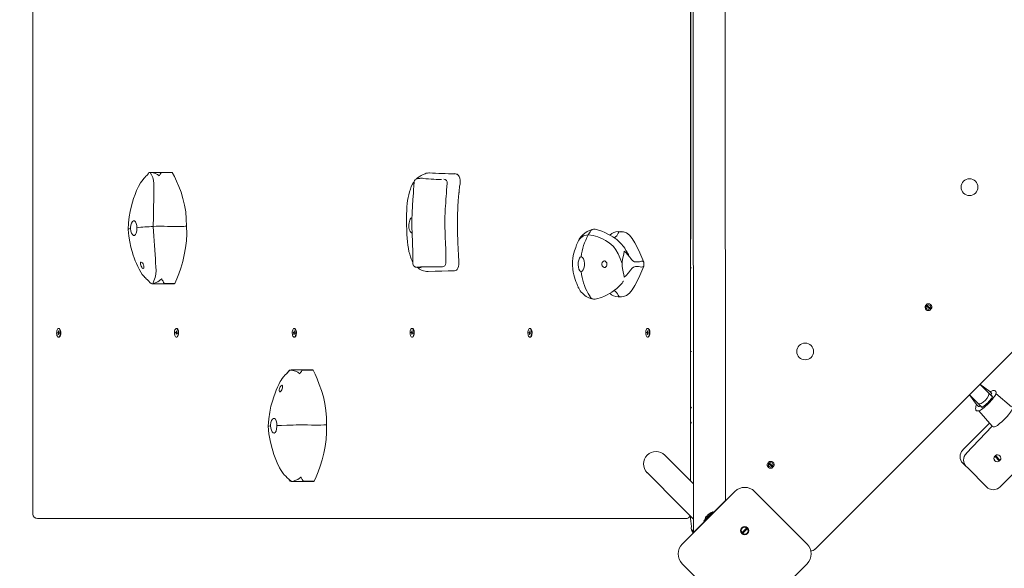
# Model space of a CAD drawing. Units: millimetres. Extents: x 21909 to 38009, y 17703 to 39288.
# Drawn here: x 25891 to 26951, y 28193 to 28784 of the extents above; entities that cross this region are included whole.
import ezdxf

# ---------------------------------------------------------------- set-up
doc = ezdxf.new("R2010")
doc.units = ezdxf.units.MM
doc.header["$LTSCALE"] = 200
doc.linetypes.add('SLD-Сплошная', pattern=[0])
doc.styles.add('SLDTEXTSTYLE0', font='TXT', dxfattribs={"width": 0.663})
doc.dimstyles.new('SLDDIMSTYLE2', dxfattribs={"dimtxt": 489.203559, "dimasz": 400, "dimexe": 0, "dimexo": 0.0625, "dimgap": 122.30089, "dimtad": 2, "dimdec": 0, "dimrnd": 1e-09, "dimzin": 12, "dimdsep": 46, "dimtxsty": 'SLDTEXTSTYLE0', "dimsah": 1, "dimcen": 0.09, "dimadec": 0, "dimazin": 3, "dimtfac": 1, "dimtofl": 0, "dimtmove": 0, "dimatfit": 3, "dimfxl": 1, "dimfrac": 2, "dimtolj": 1, "dimtzin": 12, "dimarcsym": 0})

# ---------------------------------------------------------------- blocks, each defined once
blk = doc.blocks.new('_D_9')
at = {"color": 7, "linetype": 'SLD-Сплошная', "lineweight": 0}
for p, q in [((27596.8, 32444.9), (22580.1, 32444.9)), ((22600.1, 32444.9), (22600.1, 18648.8)), ((28930.2, 18648.8), (22580.1, 18648.8))]:
    blk.add_line(p, q, dxfattribs=at)
at = {"color": 7, "linetype": 'SLD-Сплошная', "lineweight": 18}
for points in [[(22600.1, 32444.9), (22540.1, 32044.9), (22660.1, 32044.9)], [(22600.1, 18648.8), (22660.1, 19048.8), (22540.1, 19048.8)]]:
    blk.add_solid(points, dxfattribs=at)
at = {"color": 7, "linetype": 'SLD-Сплошная', "lineweight": 18, "insert": (21918, 24664.9), "char_height": 529.17, "attachment_point": 1, "rotation": 90, "style": 'SLDTEXTSTYLE0'}
blk.add_mtext('13796', dxfattribs=at)
blk = doc.blocks.new('_D_10')
at = {"color": 7, "linetype": 'SLD-Сплошная', "lineweight": 0}
for p, q in [((23600.1, 25687.9), (23600.1, 32744.8)), ((35949.1, 27765.4), (35949.1, 32744.8)), ((23600.1, 32724.8), (35949.1, 32724.8))]:
    blk.add_line(p, q, dxfattribs=at)
at = {"color": 7, "linetype": 'SLD-Сплошная', "lineweight": 18}
for points in [[(23600.1, 32724.8), (24000.1, 32664.8), (24000.1, 32784.8)], [(35949.1, 32724.8), (35549.1, 32784.8), (35549.1, 32664.8)]]:
    blk.add_solid(points, dxfattribs=at)
at = {"color": 7, "linetype": 'SLD-Сплошная', "lineweight": 18, "insert": (28892.6, 33406.9), "char_height": 529.17, "attachment_point": 1, "style": 'SLDTEXTSTYLE0'}
blk.add_mtext('12349', dxfattribs=at)

msp = doc.modelspace()

# ---------------------------------------------------------------- linework, layer by layer
at = {"color": 7, "linetype": 'SLD-Сплошная', "lineweight": 18}
for p, q in [((26615.5, 29462.8), (26616.4, 28231.9)), ((25905.5, 29441.9), (25905.5, 28251.9)), ((26650.8, 28266.3), (26649.9, 29428.4)), ((26613.2, 28287.6), (26614.1, 29407.2)), ((26613.2, 28287.6), (26613.2, 29406.2)), ((27302.9, 28769.8), (26747.1, 28214)), ((26055.2, 28619.4), (26031.6, 28619.4)), ((26331.9, 28618.9), (26331.7, 28618.9)), ((26351.4, 28607.8), (26351.3, 28607.7)), ((26946, 28280.9), (27235.9, 28570.8)), ((26034.9, 28561.3), (26038.2, 28561.5)), ((26503.1, 28552.2), (26505, 28555.6)), ((26537.5, 28555.7), (26535.2, 28555.9)), ((26321.5, 28517.1), (26321.9, 28517.1)), ((26330.8, 28512.9), (26330.4, 28512.9)), ((26613.2, 28516.9), (26614.1, 28516.9)), ((26034.4, 28499.6), (26056.9, 28499.6)), ((26505, 28485.8), (26503.1, 28489.2)), ((26537.5, 28485.7), (26535.2, 28485.6)), ((26871.5, 28471.8), (26865.9, 28476.5)), ((26866.6, 28477.3), (26872.2, 28472.5)), ((25932.7, 28447.3), (25932.2, 28447.6)), ((25932.2, 28447.6), (25932.2, 28447)), ((25932.7, 28447.3), (25933.2, 28447.3)), ((25933.1, 28448.9), (25933, 28447.7)), ((25933.3, 28448.8), (25933.1, 28448.9)), ((25933.2, 28447.6), (25933.3, 28448.8)), ((25933.5, 28451.6), (25933.5, 28451.6)), ((26059.5, 28447.3), (26059, 28447.6)), ((26059, 28447.6), (26059, 28447)), ((26059.5, 28447.3), (26060, 28447.3)), ((26059.9, 28448.9), (26059.7, 28447.7)), ((26060.1, 28448.8), (26059.9, 28448.9)), ((26060, 28447.6), (26060.1, 28448.8)), ((26060.3, 28451.6), (26060.3, 28451.6)), ((26185.8, 28447.6), (26185.7, 28447)), ((26186.3, 28447.3), (26185.8, 28447.6)), ((26186.3, 28447.3), (26186.8, 28447.3)), ((26186.6, 28448.9), (26186.5, 28447.7)), ((26186.9, 28448.8), (26186.6, 28448.9)), ((26186.8, 28447.6), (26186.9, 28448.8)), ((26187, 28451.6), (26187, 28451.6)), ((26312.6, 28447.6), (26312.5, 28447)), ((26313.1, 28447.3), (26312.6, 28447.6)), ((26313.1, 28447.3), (26313.6, 28447.3)), ((26313.4, 28448.9), (26313.3, 28447.7)), ((26313.7, 28448.8), (26313.4, 28448.9)), ((26313.6, 28447.6), (26313.7, 28448.8)), ((26313.8, 28451.6), (26313.8, 28451.6)), ((26439.4, 28447.6), (26439.3, 28447)), ((26439.9, 28447.3), (26439.4, 28447.6)), ((26439.9, 28447.3), (26440.4, 28447.3)), ((26440.2, 28448.9), (26440.1, 28447.7)), ((26440.6, 28451.6), (26440.2, 28451.6)), ((26440.5, 28448.8), (26440.2, 28448.9)), ((26440.4, 28447.6), (26440.5, 28448.8)), ((26566.6, 28447.3), (26566.1, 28447.6)), ((26566.1, 28447.6), (26566.1, 28447)), ((26566.6, 28447.3), (26567.2, 28447.3)), ((26567, 28448.9), (26566.9, 28447.7)), ((26567.2, 28448.8), (26567, 28448.9)), ((26567.1, 28447.6), (26567.2, 28448.8)), ((26567.4, 28451.6), (26567.4, 28451.6)), ((25932.2, 28447), (25932.7, 28446.7)), ((25933.4, 28447), (25932.2, 28447)), ((25932.8, 28446.2), (25932.7, 28445)), ((25932.7, 28445), (25933, 28444.9)), ((25933, 28444.9), (25932.7, 28445)), ((25933, 28444.9), (25933.1, 28446)), ((25933.9, 28446.8), (25933.3, 28446.4)), ((25933.3, 28446.4), (25933.8, 28446.2)), ((25933.9, 28446.8), (25933.4, 28447)), ((25933.5, 28442.1), (25933.5, 28442.1)), ((25933.8, 28446.2), (25933.9, 28446.8)), ((26059, 28447), (26059.4, 28446.7)), ((26060.2, 28447), (26059, 28447)), ((26059.6, 28446.2), (26059.5, 28445)), ((26059.5, 28445), (26059.8, 28444.9)), ((26059.8, 28444.9), (26059.5, 28445)), ((26059.8, 28444.9), (26059.9, 28446)), ((26060.7, 28446.8), (26060.1, 28446.4)), ((26060.1, 28446.4), (26060.6, 28446.2)), ((26060.7, 28446.8), (26060.2, 28447)), ((26060.3, 28442.1), (26060.3, 28442.1)), ((26060.6, 28446.2), (26060.7, 28446.8)), ((26185.7, 28447), (26186.2, 28446.7)), ((26186.9, 28447), (26185.7, 28447)), ((26186.4, 28446.2), (26186.3, 28445)), ((26186.3, 28445), (26186.5, 28444.9)), ((26186.5, 28444.9), (26186.3, 28445)), ((26186.5, 28444.9), (26186.6, 28446)), ((26187.4, 28446.8), (26186.8, 28446.4)), ((26187.4, 28446.8), (26186.9, 28447)), ((26186.9, 28446.4), (26187.4, 28446.2)), ((26187, 28442.1), (26187, 28442.1)), ((26187.4, 28446.2), (26187.4, 28446.8)), ((26312.5, 28447), (26313, 28446.7)), ((26313.7, 28447), (26312.5, 28447)), ((26313.2, 28446.2), (26313.1, 28445)), ((26313.1, 28445), (26313.3, 28444.9)), ((26313.3, 28444.9), (26313.1, 28445)), ((26313.3, 28444.9), (26313.4, 28446)), ((26314.2, 28446.8), (26313.6, 28446.4)), ((26314.2, 28446.8), (26313.7, 28447)), ((26313.7, 28446.4), (26314.2, 28446.2)), ((26313.8, 28442.1), (26313.8, 28442.1)), ((26314.2, 28446.2), (26314.2, 28446.8)), ((26439.3, 28447), (26439.8, 28446.7)), ((26440.5, 28447), (26439.3, 28447)), ((26440, 28446.2), (26439.9, 28445)), ((26439.9, 28445), (26440.1, 28444.9)), ((26440.1, 28444.9), (26439.9, 28445)), ((26440.1, 28444.9), (26440.2, 28446)), ((26441, 28446.8), (26440.4, 28446.4)), ((26441, 28446.8), (26440.5, 28447)), ((26440.5, 28446.4), (26441, 28446.2)), ((26440.6, 28442.1), (26440.6, 28442.1)), ((26441, 28446.2), (26441, 28446.8)), ((26566.1, 28447), (26566.6, 28446.7)), ((26567.3, 28447), (26566.1, 28447)), ((26566.8, 28446.2), (26566.6, 28445)), ((26566.6, 28445), (26566.9, 28444.9)), ((26566.9, 28444.9), (26566.6, 28445)), ((26566.9, 28444.9), (26567, 28446)), ((26567.8, 28446.8), (26567.2, 28446.4)), ((26567.8, 28446.8), (26567.3, 28447)), ((26567.3, 28446.4), (26567.7, 28446.2)), ((26567.4, 28442.1), (26567.4, 28442.1)), ((26567.7, 28446.2), (26567.8, 28446.8)), ((26613.2, 28426.9), (26614.1, 28426.9)), ((26182.4, 28406.9), (26179.9, 28404.4)), ((26206.3, 28406.9), (26183, 28406.9)), ((26933.7, 28382.3), (26924.6, 28391.5)), ((26924.6, 28391.5), (26935.1, 28383.8)), ((26935.1, 28383.8), (26937.1, 28381.8)), ((26913.3, 28380.1), (26922.4, 28371)), ((26921, 28369.6), (26913.3, 28380.1)), ((26938, 28378), (26933.7, 28382.3)), ((26936, 28380), (26937.1, 28381.1)), ((26936, 28380), (26937.4, 28379)), ((26938, 28378), (26937.4, 28379)), ((26958.4, 28367.2), (26941.8, 28381.4)), ((26614.1, 28366.9), (26613.2, 28365.5)), ((26922.9, 28367.6), (26921, 28369.6)), ((26922.4, 28371), (26926.7, 28366.7)), ((26923.3, 28362.9), (26937.6, 28346.3)), ((26923.6, 28367.6), (26924.7, 28368.7)), ((26925.7, 28367.3), (26924.7, 28368.7)), ((26926.7, 28366.7), (26925.7, 28367.3)), ((26188.9, 28347.7), (26185.6, 28347.6)), ((26613.2, 28351), (26614.1, 28349.6)), ((26934.6, 28349.3), (26906.1, 28320.8)), ((26937.6, 28346.3), (26909.9, 28317)), ((26616.4, 28284.3), (26585.4, 28315.3)), ((26940.5, 28314), (26940.4, 28314.1)), ((26945.6, 28308.9), (26940.5, 28314)), ((26941.1, 28314.8), (26941.2, 28314.7)), ((26941.2, 28314.7), (26946.3, 28309.6)), ((26945.9, 28314.5), (26945.9, 28314.5)), ((26701.8, 28302.1), (26696.2, 28306.8)), ((26696.9, 28307.6), (26702.5, 28302.8)), ((26909.8, 28303), (26906.1, 28306.7)), ((26911, 28301.8), (26909.8, 28303)), ((26931.9, 28280.9), (26911, 28301.8)), ((26940.7, 28309.3), (26940.8, 28309.2)), ((26183.6, 28286.9), (26180.9, 28289.4)), ((26566.5, 28296.4), (26602.5, 28260.4)), ((26183.6, 28286.9), (26207, 28286.9)), ((26604.2, 28219.6), (26660.8, 28276.2)), ((26682, 28276.2), (26738.6, 28219.6)), ((26602.5, 28260.4), (26616.4, 28246.4)), ((26619, 28234.5), (26647.3, 28262.8)), ((26647.3, 28262.8), (26650.8, 28266.3)), ((26650.8, 28266.3), (26650.8, 28266.3)), ((26603.6, 28246.9), (25910.5, 28246.9)), ((26608.2, 28246.9), (26603.6, 28246.9)), ((26614.1, 28238.4), (26612.8, 28250)), ((26627.6, 28244.5), (26637.3, 28254.1)), ((26630, 28249.1), (26630.2, 28249.3)), ((26630.2, 28249.1), (26630.2, 28249.3)), ((26631.1, 28250.2), (26631.6, 28250.7)), ((26632.5, 28251.6), (26632.7, 28251.8)), ((26632.7, 28251.6), (26632.5, 28251.6)), ((26638, 28253.4), (26637.3, 28254.1)), ((26627.6, 28244.5), (26628.3, 28243.8)), ((26668.5, 28231.8), (26673.7, 28237)), ((26674.4, 28236.3), (26669.2, 28231.1)), ((26615.5, 28231), (26615.2, 28235)), ((26615.5, 28231), (26619, 28234.5)), ((26615.5, 28231), (26615.5, 28231)), ((26660.8, 28141.9), (26604.2, 28198.4)), ((26738.6, 28198.4), (26682, 28141.9))]:
    msp.add_line(p, q, dxfattribs=at)
at = {"color": 7, "linetype": 'SLD-Сплошная', "lineweight": 18, "flags": 128}
for points in [[(26030, 28618.9), (26029.9, 28618.7), (26029.8, 28618.5), (26029.8, 28618.4), (26029.8, 28618.3), (26029.7, 28618.3), (26029.5, 28617.8), (26029.3, 28617.6), (26029.1, 28617.4), (26028, 28616.3), (26027.1, 28615.4), (26025.8, 28614), (26024.9, 28613), (26024.1, 28612), (26021.2, 28608.2), (26019, 28604.2), (26017.1, 28599.9), (26015.4, 28595.7), (26013.9, 28591.5), (26012.5, 28587.3), (26011.1, 28582.1), (26010.1, 28577.3), (26009.1, 28571.7), (26008.3, 28565.3), (26007.9, 28558.1)], [(26031.6, 28619.4), (26033.1, 28616.8), (26034.4, 28614), (26035.4, 28610.9), (26035.8, 28607.4), (26035.8, 28603.5), (26035.7, 28599.4), (26035.7, 28595.2), (26035.6, 28590.9), (26035.4, 28581.5), (26035.2, 28571.6), (26034.9, 28561.3)], [(26041.4, 28615.8), (26041.4, 28615.8), (26041.4, 28615.8), (26041.3, 28615.8), (26041.3, 28615.9), (26041.2, 28615.9), (26040.9, 28616.2), (26039.5, 28617.1), (26036.5, 28618.5), (26033.5, 28619.3), (26031.6, 28619.4)], [(26055.5, 28619.4), (26054.9, 28619.4), (26054.1, 28619.4), (26053.1, 28619.4), (26049.1, 28619.4), (26047.2, 28619.4), (26046.3, 28619.4), (26044.7, 28619.4), (26043.8, 28619.2), (26043.1, 28618.6), (26042.5, 28617.6), (26041.6, 28616.3), (26041.5, 28616), (26041.5, 28615.9), (26041.4, 28615.9), (26041.4, 28615.9), (26041.4, 28615.9), (26041.4, 28615.9), (26041.4, 28615.8), (26041.4, 28615.8), (26041.4, 28615.8)], [(26055.5, 28619.4), (26055.3, 28619.4), (26055.2, 28619.4)], [(26070.8, 28561.5), (26070.6, 28569.5), (26069.9, 28577.1), (26068.7, 28584.4), (26067, 28591.4), (26064.9, 28598.1), (26062.4, 28604.4), (26060, 28610.1), (26057.7, 28615), (26055.5, 28619.4)], [(26331.7, 28618.9), (26330, 28618.8), (26328.7, 28618.5), (26327.5, 28618.1), (26326.4, 28617.7), (26325.4, 28617.2), (26323.3, 28616.2), (26321.1, 28614.8), (26319.5, 28613.6), (26318.2, 28612.5)], [(26331.9, 28618.9), (26332.2, 28618.9), (26332.2, 28618.9), (26332.2, 28618.9)], [(26358.4, 28513.7), (26359.3, 28513.7), (26361.2, 28514.2), (26362.1, 28514.9), (26362.8, 28516.4), (26363.3, 28518.3), (26363.7, 28520.3), (26363.8, 28522.5), (26363.7, 28524.8), (26363.6, 28529.3), (26363.4, 28532.2), (26363.2, 28535.2), (26363.1, 28538.2), (26362.8, 28542.6), (26362.6, 28547), (26362.4, 28553), (26362.3, 28558.9), (26362.3, 28564.9), (26362.3, 28569.3), (26362.4, 28573.9), (26362.5, 28576.1), (26362.6, 28578.4), (26362.6, 28580.6), (26362.7, 28582.6), (26362.8, 28584.7), (26363, 28587), (26363.2, 28589.6), (26363.5, 28592.5), (26363.6, 28594.3), (26363.8, 28595.8), (26363.9, 28596.8), (26364, 28597.2), (26364, 28597.5), (26364.1, 28598), (26364.1, 28598.5), (26364.2, 28599.2), (26364.3, 28601), (26364.5, 28602.6), (26364.6, 28603.6), (26364.7, 28604.5), (26365.1, 28606.7), (26365.2, 28608.9), (26365.2, 28611.1), (26364.8, 28613.2), (26364.1, 28614.9), (26363.4, 28616.2), (26362.7, 28617), (26361.9, 28617.5), (26361.1, 28617.7), (26360.2, 28618), (26359.6, 28618.2)], [(26315.8, 28609.1), (26315.1, 28608.7), (26313.8, 28606.7), (26312.7, 28604.3), (26311.7, 28601.6), (26310.7, 28598.7), (26309.9, 28595.5), (26309.2, 28592.6), (26308.7, 28589.4), (26308.3, 28586), (26307.9, 28582.4), (26307.7, 28578.6), (26307.6, 28574.5), (26307.6, 28569.4), (26307.6, 28563.6), (26307.7, 28556.8), (26307.9, 28552.5), (26308.1, 28548.6), (26308.5, 28544.9), (26309, 28541.2), (26309.5, 28537.7), (26310.2, 28534.5), (26311, 28531.5), (26311.8, 28528.8), (26312.7, 28526.5), (26313.7, 28524.3), (26314.4, 28523.1)], [(26315.8, 28609.1), (26315.5, 28605.2), (26315.2, 28600.9), (26315, 28597.4), (26314.6, 28593.4), (26314.4, 28590.4), (26314.2, 28588), (26314, 28585.8), (26313.9, 28583.7), (26313.8, 28581.6), (26313.6, 28577.8), (26313.5, 28573.8), (26313.4, 28570.2), (26313.4, 28567.4), (26313.4, 28565.3), (26313.4, 28563.7), (26313.4, 28562.5), (26313.4, 28561.8), (26313.4, 28560.7), (26313.4, 28558.6), (26313.5, 28555.8), (26313.6, 28552.3), (26313.8, 28545.5), (26314.1, 28539.4), (26314.3, 28537.6), (26314.4, 28535.7), (26314.4, 28533.3), (26314.5, 28531), (26314.5, 28528), (26314.5, 28524.3), (26314.4, 28521.5)], [(26322.6, 28613.2), (26322, 28613.1), (26320.3, 28613), (26319.5, 28612.9), (26319, 28612.8), (26318.5, 28612.6), (26318, 28612.4), (26317.4, 28612), (26316.7, 28611.4), (26316.2, 28610.6), (26315.9, 28609.6), (26315.8, 28609.1)], [(26349.9, 28521.9), (26350, 28525.9), (26350, 28530.3), (26349.9, 28533.9), (26349.8, 28538.2), (26349.6, 28541.5), (26349.4, 28543.9), (26349.3, 28545.7), (26349.2, 28547.4), (26349.1, 28549.4), (26349, 28552.8), (26349, 28556.4), (26348.9, 28559.5), (26348.9, 28561.8), (26348.8, 28563.3), (26348.8, 28563.9), (26348.9, 28564.2), (26348.9, 28564.7), (26348.9, 28565.8), (26348.9, 28568.2), (26348.9, 28571.6), (26349.1, 28575.9), (26349.2, 28580), (26349.4, 28583.4), (26349.7, 28586.5), (26349.8, 28588.4), (26350, 28590.8), (26350.3, 28593.9), (26350.5, 28596.8), (26350.7, 28600.2), (26351, 28604.4), (26351.3, 28607.7)], [(26017.3, 28560), (26017.2, 28562.3), (26016.7, 28564.6), (26015.9, 28566.4), (26014.8, 28567.3), (26013.7, 28567.4), (26012.6, 28566.6), (26011.7, 28565), (26011, 28562.8), (26010.6, 28560.2), (26010.6, 28559)], [(26313.6, 28570.8), (26312.9, 28570.6), (26312.2, 28570.1), (26311.5, 28569.2), (26311, 28568.1), (26310.6, 28566.7), (26310.3, 28565.1), (26310.1, 28563.5), (26310.1, 28561.7), (26310.2, 28560), (26310.5, 28558.5), (26311, 28557.1), (26311.5, 28555.9), (26312.1, 28555), (26312.8, 28554.5), (26313.5, 28554.3)], [(26007.9, 28558.1), (26007.9, 28558.1), (26008.6, 28558.6), (26010.6, 28559)], [(26007.9, 28558.1), (26008.6, 28551), (26009.7, 28544.7), (26010.9, 28539.2), (26012.2, 28534.5), (26013.4, 28530.6), (26014.5, 28527.4), (26015.6, 28524.4), (26016.9, 28521.4), (26018.3, 28518.4), (26019.8, 28515.3), (26021.5, 28512.3), (26023.2, 28509.8), (26024.2, 28508.5), (26025.2, 28507.4), (26026, 28506.5), (26026.6, 28505.9), (26027.5, 28505), (26028.7, 28503.9), (26030.1, 28502.6), (26031.5, 28501.1), (26032.7, 28499.8)], [(26010.6, 28559), (26010.9, 28556.4), (26011.6, 28554.2), (26012.5, 28552.5), (26013.6, 28551.6), (26014.7, 28551.6), (26015.8, 28552.5), (26016.7, 28554.2), (26017.2, 28556.5), (26017.4, 28559.1), (26017.3, 28560)], [(26034.4, 28499.6), (26035.8, 28502.9), (26037, 28506.3), (26037.8, 28509.9), (26038, 28513.8), (26037.9, 28517.9), (26037.6, 28522.2), (26037.3, 28526.6), (26037, 28531.1), (26036.4, 28540.9), (26035.7, 28550.9), (26034.9, 28561.3)], [(26046.6, 28561.6), (26050.2, 28561.4), (26054.7, 28561.1)], [(26070.8, 28561.5), (26071, 28553.4), (26070.7, 28545.7), (26069.8, 28538.2), (26068.4, 28530.8), (26066.7, 28523.5), (26064.6, 28516.6), (26062.4, 28510.3), (26060.3, 28504.8), (26058.4, 28499.8)], [(26546.5, 28530.8), (26546.5, 28530.8), (26546.5, 28530.8), (26546.5, 28530.8), (26546.5, 28530.9), (26546.5, 28530.9), (26546.4, 28531), (26546.3, 28531.2), (26545.6, 28532.3), (26544.9, 28533.5), (26543.7, 28535.6), (26542.3, 28537.8), (26540.9, 28539.8), (26538.4, 28542.8), (26536.1, 28545.1), (26533.7, 28547.2), (26531.7, 28548.7), (26529.5, 28550.2), (26527.1, 28551.6), (26524.3, 28553.2), (26521.1, 28554.8), (26517.6, 28556.3), (26514, 28557.5), (26510.4, 28558.4)], [(26540.9, 28555.7), (26538.9, 28555.9), (26537.5, 28555.7)], [(26537.5, 28555.7), (26540.9, 28555.7), (26544.1, 28554.5), (26547.3, 28552), (26550.3, 28548.4), (26553.3, 28543.8), (26556.1, 28538.4), (26558.6, 28532.9), (26560.8, 28527.8), (26562.8, 28523)], [(26492.1, 28545), (26490.6, 28541.5), (26489.6, 28538.8), (26488.9, 28536.9), (26488.4, 28535.1), (26487.7, 28532.7), (26487, 28529.9), (26486.5, 28527), (26486.2, 28523.9), (26486.1, 28519.5), (26486.4, 28515.5), (26487, 28512.1), (26487.6, 28509.2), (26488.3, 28506.7), (26489.1, 28504.1), (26489.9, 28502), (26490.7, 28499.8), (26491.5, 28497.8), (26491.9, 28496.9), (26492.1, 28496.5), (26492.2, 28496.3), (26492.3, 28496.1), (26492.4, 28495.8), (26492.8, 28495), (26493.5, 28493.6), (26494.5, 28492.1), (26495.6, 28490.7), (26496.8, 28489.4), (26497.9, 28488.3), (26499.3, 28487.1), (26501, 28486), (26503, 28484.9), (26505.6, 28483.9), (26508.8, 28483.1)], [(26539.5, 28521.5), (26537.4, 28526.9), (26535.2, 28532), (26532.8, 28536.3), (26530.2, 28539.7), (26527.4, 28542.3), (26524.5, 28544.3), (26521.7, 28546.1), (26519, 28547.7), (26513.5, 28550.2), (26508.2, 28551.7), (26503.1, 28552.2)], [(26539.5, 28521.5), (26539.6, 28522.4), (26540, 28526.1), (26540.9, 28529.9), (26541.6, 28534), (26541.7, 28534.9), (26541.7, 28534.9), (26541.7, 28534.9), (26541.7, 28534.9), (26541.7, 28534.9)], [(26541.7, 28534.9), (26541.7, 28534.9), (26541.7, 28534.9), (26541.7, 28534.9), (26541.8, 28534.8), (26542.1, 28534.5), (26543.4, 28533.3), (26545.8, 28530.8), (26548, 28528.1), (26548.8, 28526.8), (26549.7, 28525.6), (26551.2, 28524.2), (26553, 28523.4), (26555.4, 28523.2), (26558.3, 28523.4), (26559.8, 28523.7), (26560.3, 28523.9), (26561.3, 28523.9), (26562.2, 28523.5), (26562.8, 28523)], [(26024.6, 28519.8), (26024.1, 28521), (26023.4, 28522), (26022.7, 28522.7), (26022, 28523), (26021.6, 28523), (26021.3, 28522.6), (26021.2, 28521.9), (26021.2, 28520.9), (26021.5, 28519.8), (26022, 28518.5), (26022.6, 28517.4), (26023.2, 28516.6), (26023.8, 28516.1), (26024.3, 28516.1), (26024.7, 28516.4), (26024.9, 28517), (26025, 28518), (26024.8, 28519), (26024.6, 28519.8)], [(26314.4, 28521.5), (26314.4, 28521), (26314.7, 28519.9), (26315.2, 28519.1), (26315.7, 28518.5), (26316.3, 28518), (26316.8, 28517.8), (26317.3, 28517.6), (26317.7, 28517.5), (26318, 28517.4), (26318.4, 28517.4), (26319.2, 28517.3), (26320.5, 28517.2), (26321.5, 28517.1)], [(26495.4, 28528.7), (26494.5, 28528.4), (26493.6, 28527.2), (26492.8, 28525.2), (26492.3, 28522.8), (26492.2, 28520.1), (26492.5, 28517.5), (26493.1, 28515.3), (26494, 28513.6), (26495, 28512.8), (26495.4, 28512.7)], [(26495.4, 28512.7), (26496.6, 28513.2), (26497.7, 28514.5), (26498.5, 28516.5), (26498.9, 28519), (26499, 28521.6), (26498.7, 28524.2), (26498, 28526.4), (26497, 28528), (26495.8, 28528.7), (26495.4, 28528.7)], [(26520.5, 28524.2), (26519.6, 28524), (26518.8, 28523.4), (26518.1, 28522.4), (26517.8, 28521.2), (26517.8, 28520.1), (26518.1, 28519.1), (26518.6, 28518.2), (26519.4, 28517.6), (26520.2, 28517.2), (26521.2, 28517.3), (26522, 28517.9), (26522.6, 28518.7), (26523, 28519.8), (26523, 28521), (26522.9, 28522.1), (26522.5, 28523), (26521.8, 28523.7), (26521.1, 28524.2), (26520.5, 28524.2)], [(26541.7, 28506.6), (26541.7, 28506.6), (26541.7, 28506.6), (26541.7, 28506.6), (26541.7, 28506.6), (26541.7, 28506.7), (26541.6, 28507.3), (26541.4, 28509.4), (26540.7, 28512.6), (26539.9, 28516), (26539.6, 28518.6), (26539.5, 28520), (26539.5, 28520.4), (26539.5, 28520.5), (26539.5, 28520.6), (26539.5, 28520.9), (26539.5, 28521), (26539.5, 28521.1), (26539.5, 28521.3), (26539.5, 28521.5)], [(26330.4, 28512.9), (26338.2, 28513.1), (26345.6, 28513.3), (26352.3, 28513.5), (26358.4, 28513.7)], [(26541, 28485.8), (26544.1, 28487), (26547.3, 28489.4), (26550.3, 28493.1), (26553.3, 28497.7), (26556.1, 28503), (26558.6, 28508.6), (26560.8, 28513.7), (26562.8, 28518.5)], [(26562.8, 28518.5), (26562.5, 28518.2), (26561.6, 28517.7), (26560.6, 28517.5), (26559, 28517.9), (26557.3, 28518.2), (26555.7, 28518.3), (26554.1, 28518.2), (26551.9, 28517.6), (26550.3, 28516.5), (26548.7, 28514.4), (26546.5, 28511.5), (26543.8, 28508.5), (26541.9, 28506.7), (26541.8, 28506.6), (26541.8, 28506.6), (26541.8, 28506.6), (26541.7, 28506.6), (26541.7, 28506.6), (26541.7, 28506.6), (26541.7, 28506.6)], [(26034.4, 28499.6), (26034.9, 28499.7), (26037.1, 28500.5), (26040.1, 28501.9), (26043.3, 28504.1), (26044, 28504.7), (26044, 28504.8), (26044, 28504.8), (26044, 28504.8), (26044, 28504.8)], [(26044, 28504.8), (26044, 28504.8), (26044, 28504.8), (26044.1, 28504.8), (26044.1, 28504.7), (26044.2, 28504.5), (26044.7, 28503.7), (26045.5, 28502.3), (26046.2, 28501.1), (26046.3, 28500.7), (26046.6, 28500.3), (26047.4, 28500), (26048.8, 28499.9), (26051.1, 28499.9), (26054.2, 28499.9), (26055.8, 28499.9), (26056.4, 28500), (26057.3, 28500), (26058, 28499.9), (26058.4, 28499.8)], [(26510.4, 28483.1), (26513.3, 28483.7), (26515.9, 28484.5), (26518.1, 28485.4), (26519.8, 28486.1), (26521.2, 28486.8), (26523.3, 28487.8), (26525.8, 28489.1), (26528.5, 28490.7), (26531.3, 28492.6), (26533.7, 28494.4), (26535.8, 28496.2), (26537.5, 28498), (26539.4, 28500.4), (26540.3, 28501.6), (26540.6, 28502), (26540.7, 28502.2), (26540.8, 28502.3), (26540.8, 28502.4), (26540.8, 28502.4), (26540.8, 28502.4), (26540.9, 28502.5), (26540.9, 28502.5)], [(26537.5, 28485.7), (26539, 28485.6), (26541, 28485.8)], [(25931.1, 28447.8), (25931.2, 28449.1), (25931.6, 28450.1), (25932, 28450.9), (25932.5, 28451.5), (25933, 28451.6), (25933.6, 28451.5), (25934.1, 28450.9), (25934.5, 28450.1), (25934.8, 28449.1), (25935, 28447.8), (25935, 28446.6), (25934.9, 28445.3), (25934.7, 28444.1), (25934.3, 28443.2), (25933.8, 28442.5), (25933.3, 28442.2), (25932.7, 28442.2), (25932.2, 28442.5), (25931.8, 28443.2), (25931.4, 28444.1), (25931.1, 28445.3), (25931, 28446.6), (25931.1, 28447.8)], [(25933, 28447.7), (25933, 28447.6), (25932.9, 28447.5), (25932.9, 28447.5), (25932.9, 28447.4), (25932.8, 28447.4), (25932.8, 28447.3), (25932.8, 28447.3), (25932.7, 28447.3)], [(25933.5, 28451.6), (25933.5, 28451.6), (25934, 28451.5), (25934.5, 28450.9), (25934.9, 28450.1), (25935.3, 28449.1), (25935.4, 28447.8), (25935.5, 28446.6), (25935.4, 28445.3), (25935.1, 28444.1), (25934.7, 28443.2), (25934.3, 28442.5), (25933.7, 28442.2), (25933.5, 28442.1)], [(26057.8, 28447.8), (26058, 28449.1), (26058.3, 28450.1), (26058.8, 28450.9), (26059.3, 28451.5), (26059.8, 28451.6), (26060.3, 28451.5), (26060.8, 28450.9), (26061.3, 28450.1), (26061.6, 28449.1), (26061.8, 28447.8), (26061.8, 28446.6), (26061.7, 28445.3), (26061.4, 28444.1), (26061.1, 28443.2), (26060.6, 28442.5), (26060.1, 28442.2), (26059.5, 28442.2), (26059, 28442.5), (26058.5, 28443.2), (26058.2, 28444.1), (26057.9, 28445.3), (26057.8, 28446.6), (26057.8, 28447.8)], [(26059.7, 28447.7), (26059.7, 28447.6), (26059.7, 28447.5), (26059.7, 28447.5), (26059.7, 28447.4), (26059.6, 28447.4), (26059.6, 28447.3), (26059.5, 28447.3), (26059.5, 28447.3)], [(26060.3, 28451.6), (26060.3, 28451.6), (26060.8, 28451.5), (26061.3, 28450.9), (26061.7, 28450.1), (26062, 28449.1), (26062.2, 28447.8), (26062.3, 28446.6), (26062.1, 28445.3), (26061.9, 28444.1), (26061.5, 28443.2), (26061.1, 28442.5), (26060.5, 28442.2), (26060.3, 28442.1)], [(26184.6, 28447.8), (26184.8, 28449.1), (26185.1, 28450.1), (26185.5, 28450.9), (26186, 28451.5), (26186.6, 28451.6), (26187.1, 28451.5), (26187.6, 28450.9), (26188.1, 28450.1), (26188.4, 28449.1), (26188.6, 28447.8), (26188.6, 28446.6), (26188.5, 28445.3), (26188.2, 28444.1), (26187.9, 28443.2), (26187.4, 28442.5), (26186.9, 28442.2), (26186.3, 28442.2), (26185.8, 28442.5), (26185.3, 28443.2), (26184.9, 28444.1), (26184.7, 28445.3), (26184.6, 28446.6), (26184.6, 28447.8)], [(26186.5, 28447.7), (26186.5, 28447.6), (26186.5, 28447.5), (26186.5, 28447.5), (26186.4, 28447.4), (26186.4, 28447.4), (26186.4, 28447.3), (26186.3, 28447.3), (26186.3, 28447.3)], [(26187, 28451.6), (26187, 28451.6), (26187.6, 28451.5), (26188.1, 28450.9), (26188.5, 28450.1), (26188.8, 28449.1), (26189, 28447.8), (26189, 28446.6), (26188.9, 28445.3), (26188.7, 28444.1), (26188.3, 28443.2), (26187.8, 28442.5), (26187.3, 28442.2), (26187, 28442.1)], [(26311.4, 28447.8), (26311.6, 28449.1), (26311.9, 28450.1), (26312.3, 28450.9), (26312.8, 28451.5), (26313.4, 28451.6), (26313.9, 28451.5), (26314.4, 28450.9), (26314.8, 28450.1), (26315.2, 28449.1), (26315.3, 28447.8), (26315.4, 28446.6), (26315.3, 28445.3), (26315, 28444.1), (26314.6, 28443.2), (26314.2, 28442.5), (26313.6, 28442.2), (26313.1, 28442.2), (26312.6, 28442.5), (26312.1, 28443.2), (26311.7, 28444.1), (26311.5, 28445.3), (26311.4, 28446.6), (26311.4, 28447.8)], [(26313.3, 28447.7), (26313.3, 28447.6), (26313.3, 28447.5), (26313.3, 28447.5), (26313.2, 28447.4), (26313.2, 28447.4), (26313.2, 28447.3), (26313.1, 28447.3), (26313.1, 28447.3)], [(26313.8, 28451.6), (26313.8, 28451.6), (26314.4, 28451.5), (26314.9, 28450.9), (26315.3, 28450.1), (26315.6, 28449.1), (26315.8, 28447.8), (26315.8, 28446.6), (26315.7, 28445.3), (26315.5, 28444.1), (26315.1, 28443.2), (26314.6, 28442.5), (26314.1, 28442.2), (26313.8, 28442.1)], [(26438.2, 28447.8), (26438.4, 28449.1), (26438.7, 28450.1), (26439.1, 28450.9), (26439.6, 28451.5), (26440.2, 28451.6), (26440.7, 28451.5), (26441.2, 28450.9), (26441.6, 28450.1), (26441.9, 28449.1), (26442.1, 28447.8), (26442.2, 28446.6), (26442.1, 28445.3), (26441.8, 28444.1), (26441.4, 28443.2), (26441, 28442.5), (26440.4, 28442.2), (26439.9, 28442.2), (26439.4, 28442.5), (26438.9, 28443.2), (26438.5, 28444.1), (26438.3, 28445.3), (26438.2, 28446.6), (26438.2, 28447.8)], [(26440.1, 28447.7), (26440.1, 28447.6), (26440.1, 28447.5), (26440, 28447.5), (26440, 28447.4), (26440, 28447.4), (26439.9, 28447.3), (26439.9, 28447.3), (26439.9, 28447.3)], [(26440.6, 28451.6), (26440.6, 28451.6), (26441.2, 28451.5), (26441.7, 28450.9), (26442.1, 28450.1), (26442.4, 28449.1), (26442.6, 28447.8), (26442.6, 28446.6), (26442.5, 28445.3), (26442.3, 28444.1), (26441.9, 28443.2), (26441.4, 28442.5), (26440.9, 28442.2), (26440.6, 28442.1)], [(26565, 28447.8), (26565.2, 28449.1), (26565.5, 28450.1), (26565.9, 28450.9), (26566.4, 28451.5), (26566.9, 28451.6), (26567.5, 28451.5), (26568, 28450.9), (26568.4, 28450.1), (26568.7, 28449.1), (26568.9, 28447.8), (26568.9, 28446.6), (26568.8, 28445.3), (26568.6, 28444.1), (26568.2, 28443.2), (26567.7, 28442.5), (26567.2, 28442.2), (26566.7, 28442.2), (26566.1, 28442.5), (26565.7, 28443.2), (26565.3, 28444.1), (26565.1, 28445.3), (26564.9, 28446.6), (26565, 28447.8)], [(26566.9, 28447.7), (26566.9, 28447.6), (26566.9, 28447.5), (26566.8, 28447.5), (26566.8, 28447.4), (26566.8, 28447.4), (26566.7, 28447.3), (26566.7, 28447.3), (26566.6, 28447.3)], [(26567.4, 28451.6), (26567.4, 28451.6), (26567.9, 28451.5), (26568.4, 28450.9), (26568.9, 28450.1), (26569.2, 28449.1), (26569.4, 28447.8), (26569.4, 28446.6), (26569.3, 28445.3), (26569, 28444.1), (26568.7, 28443.2), (26568.2, 28442.5), (26567.7, 28442.2), (26567.4, 28442.1)], [(25933.1, 28446), (25933.1, 28446.1), (25933.1, 28446.2), (25933.1, 28446.3), (25933.2, 28446.4), (25933.2, 28446.4), (25933.2, 28446.4), (25933.3, 28446.4), (25933.3, 28446.4)], [(26059.9, 28446), (26059.9, 28446.1), (26059.9, 28446.2), (26059.9, 28446.3), (26060, 28446.4), (26060, 28446.4), (26060, 28446.4), (26060.1, 28446.4), (26060.1, 28446.4)], [(26186.6, 28446), (26186.7, 28446.1), (26186.7, 28446.2), (26186.7, 28446.3), (26186.7, 28446.4), (26186.8, 28446.4), (26186.8, 28446.4), (26186.9, 28446.4), (26186.9, 28446.4)], [(26313.4, 28446), (26313.4, 28446.1), (26313.5, 28446.2), (26313.5, 28446.3), (26313.5, 28446.4), (26313.6, 28446.4), (26313.6, 28446.4), (26313.6, 28446.4), (26313.7, 28446.4)], [(26440.2, 28446), (26440.2, 28446.1), (26440.2, 28446.2), (26440.3, 28446.3), (26440.3, 28446.4), (26440.3, 28446.4), (26440.4, 28446.4), (26440.4, 28446.4), (26440.5, 28446.4)], [(26567, 28446), (26567, 28446.1), (26567, 28446.2), (26567.1, 28446.3), (26567.1, 28446.4), (26567.1, 28446.4), (26567.2, 28446.4), (26567.2, 28446.4), (26567.3, 28446.4)], [(26181.4, 28406.4), (26180.5, 28405.3), (26179.3, 28403.8)], [(26182.4, 28406.9), (26182.1, 28406.8), (26181.4, 28406.4)], [(26207, 28406.8), (26206.9, 28406.8), (26206.2, 28406.8), (26205.2, 28406.8), (26203.4, 28406.8), (26201.7, 28406.8), (26200, 28406.8), (26198.4, 28406.8), (26196.5, 28406.8), (26195.5, 28406.6), (26194.9, 28406.2), (26194.4, 28405.3), (26193.5, 28404), (26192.9, 28402.9), (26192.9, 28402.9), (26192.9, 28402.9), (26192.8, 28402.9), (26192.8, 28402.9), (26192.8, 28402.9), (26192.8, 28402.9), (26192.8, 28402.9)], [(26221.5, 28347.7), (26221.4, 28355.8), (26220.8, 28363.4), (26219.7, 28370.7), (26218.1, 28377.9), (26216, 28384.8), (26213.7, 28391.3), (26211.3, 28397.2), (26209.1, 28402.3), (26207, 28406.8)], [(26179.9, 28404.4), (26178.4, 28402.9), (26177, 28401.5), (26175.2, 28399.5), (26173.8, 28397.7), (26172.7, 28396.1), (26171.7, 28394.4), (26170.1, 28391.4), (26168.7, 28388.3), (26167.4, 28385.2), (26166.1, 28381.9), (26164.7, 28378), (26163.2, 28373.3), (26161.7, 28367.9), (26160.4, 28361.6), (26159.3, 28354.4), (26158.7, 28346.4)], [(26170.9, 28386.8), (26170.6, 28385.6), (26170.5, 28384.5), (26170.7, 28383.8), (26171, 28383.4), (26171.5, 28383.5), (26172, 28383.8), (26172.6, 28384.5), (26173.2, 28385.4), (26173.8, 28386.6), (26174.1, 28387.8), (26174.2, 28389), (26174.1, 28389.8), (26173.8, 28390.3), (26173.3, 28390.4), (26172.8, 28390.1), (26172.2, 28389.5), (26171.7, 28388.6), (26171.2, 28387.5), (26170.9, 28386.8)], [(26938.5, 28384.7), (26939.5, 28384.8), (26940.2, 28384.8), (26940.9, 28384.6), (26941.4, 28384.2), (26941.7, 28383.7), (26941.9, 28383.1), (26941.9, 28382.3), (26941.8, 28381.4)], [(26941.8, 28381.4), (26941.6, 28380.6), (26941.1, 28379.6), (26940.3, 28378.5), (26939.3, 28377.1), (26938.2, 28375.6), (26936.8, 28374.1), (26935.4, 28372.5), (26933.8, 28370.9), (26932.2, 28369.3), (26930.6, 28367.9), (26929.1, 28366.5), (26927.6, 28365.4), (26926.3, 28364.4), (26925.1, 28363.6), (26924.1, 28363.1), (26923.3, 28362.9)], [(26937.8, 28378.8), (26938.1, 28378.6), (26938, 28378.2), (26937.8, 28377.5), (26937.2, 28376.6), (26936.4, 28375.5), (26935.4, 28374.3), (26934.3, 28373), (26933, 28371.7), (26931.7, 28370.4), (26930.4, 28369.3), (26929.2, 28368.3), (26928.1, 28367.5), (26927.2, 28367), (26926.5, 28366.7), (26926.1, 28366.7), (26925.9, 28366.9)], [(26923.3, 28362.9), (26922.4, 28362.8), (26921.6, 28362.8), (26921, 28363), (26920.5, 28363.4), (26920.2, 28363.8), (26920, 28364.5), (26919.9, 28365.3), (26920, 28366.2)], [(26958.9, 28364.3), (26958.6, 28363.6), (26958.1, 28362.6), (26957.4, 28361.4), (26956.4, 28360), (26955.2, 28358.6), (26953.9, 28357), (26952.4, 28355.4), (26950.9, 28353.8), (26949.3, 28352.3), (26947.7, 28350.8), (26946.1, 28349.5), (26944.7, 28348.3), (26943.3, 28347.3), (26942.1, 28346.6), (26941.1, 28346.1), (26940.4, 28345.8)], [(26168, 28347.1), (26167.9, 28349.7), (26167.4, 28352), (26166.5, 28353.8), (26165.5, 28354.8), (26164.3, 28354.8), (26163.2, 28354), (26162.3, 28352.4), (26161.6, 28350.2), (26161.3, 28347.6), (26161.2, 28346.7)], [(26161.2, 28346.7), (26159.2, 28346.5), (26158.7, 28346.4)], [(26158.7, 28346.4), (26159.5, 28338.1), (26160.7, 28330.9), (26162.2, 28324.8), (26163.6, 28319.8), (26164.9, 28315.8), (26166.3, 28312.2), (26168.5, 28306.9), (26171, 28301.5), (26172.6, 28298.7), (26174.7, 28295.6), (26176, 28294.1), (26177.5, 28292.5), (26179.1, 28291), (26180.9, 28289.4)], [(26161.2, 28346.7), (26161.5, 28344.4), (26162.1, 28342), (26163, 28340.2), (26164, 28339.1), (26165.1, 28339), (26166.2, 28339.7), (26167.1, 28341.2), (26167.8, 28343.4), (26168, 28345.9), (26168, 28347.1)], [(26185.6, 28347.6), (26178.9, 28347.5), (26173, 28347.3), (26168, 28347.1)], [(26205.3, 28347.6), (26200.9, 28347.7), (26197.2, 28347.8)], [(26221.5, 28347.7), (26221.5, 28339.7), (26221.1, 28332), (26220.1, 28324.5), (26218.7, 28317.2), (26216.8, 28310.1), (26214.6, 28303.4), (26212.3, 28297.2), (26210.2, 28291.9), (26208.2, 28287.1)], [(26942, 28314), (26941.6, 28313.6), (26941.3, 28313.3)], [(26944.7, 28309.8), (26945.1, 28310.2), (26945.4, 28310.6)], [(26911, 28301.8), (26909.8, 28303.2), (26909.8, 28303)], [(26183.6, 28286.9), (26183.7, 28286.9), (26183.7, 28286.9), (26183.7, 28286.9), (26183.8, 28286.9), (26183.8, 28286.9), (26183.9, 28286.9), (26184.1, 28286.9), (26184.8, 28287), (26186, 28287.3), (26187.3, 28287.8), (26190.5, 28289.2), (26193.3, 28291.1), (26193.7, 28291.5), (26193.8, 28291.6), (26193.8, 28291.6), (26193.9, 28291.6), (26193.9, 28291.6), (26193.9, 28291.6), (26193.9, 28291.6), (26193.9, 28291.6), (26193.9, 28291.6), (26193.9, 28291.6), (26194, 28291.5), (26194.1, 28291.3), (26194.7, 28290.3), (26195.3, 28289.1), (26195.8, 28288.1), (26196.5, 28287.5), (26197.5, 28287.2), (26199.3, 28287.1), (26200.2, 28287.1), (26201.2, 28287.1), (26203.3, 28287.1), (26204.4, 28287.1), (26205.5, 28287.2), (26207, 28287.2), (26207.8, 28287.1), (26208.2, 28287.1)], [(26182.5, 28287.3), (26182.6, 28287.2), (26183.6, 28286.9)], [(26629.4, 28248.2), (26629.4, 28248.2), (26629.4, 28248.2), (26629.4, 28248.3), (26629.5, 28248.4), (26629.5, 28248.4)], [(26632.1, 28251), (26632.2, 28251.1), (26632.4, 28251.2), (26632.5, 28251.3), (26632.6, 28251.4), (26632.6, 28251.5), (26632.7, 28251.5), (26632.7, 28251.6), (26632.7, 28251.6)], [(26633.3, 28252.3), (26633.4, 28252.3), (26633.5, 28252.4), (26633.6, 28252.4), (26633.6, 28252.4), (26633.6, 28252.4), (26633.5, 28252.4), (26633.5, 28252.3)]]:
    msp.add_lwpolyline(points, dxfattribs=at)
at = {"color": 7, "linetype": 'SLD-Сплошная', "lineweight": 18}
for centre, radius in [((26913.3, 28603.6), 9), ((26869.1, 28474.5), 2.5), ((26736.5, 28426.8), 9), ((26699.4, 28304.8), 2.5), ((26671.4, 28234), 4.5)]:
    msp.add_circle(centre, radius, dxfattribs=at)
for centre, radius, start, end in [((26031.6, 28616.8), 2.68, 91.6974, 126.5744), ((26355.4, 28973.9), 355.8, 266.2111, 270.6779), ((26322.4, 28617.7), 4.52, 272.8741, 297.4654), ((26347.1, 28823.3), 211.5, 263.3386, 269.5087), ((26347.1, 28608), 4.32, 357.6149, 80.9375), ((26056.5, 28160.9), 401, 93.0847, 95.6045), ((26043.5, 28474.4), 87.3, 88.0119, 93.4777), ((26058.9, 28692.1), 131, 268.1612, 273.9944), ((26070.7, 28521), 40.5, 89.8686, 93.8299), ((26512.4, 28536.5), 22, 95.2654, 157.1726), ((26509.5, 28553.4), 5.02, 79.7422, 154.2997), ((26535.3, 28543.7), 12.1, 90.5493, 136.8212), ((26527.6, 28556.6), 8.16, 294.6813, 342.6733), ((26537.5, 28553.5), 2.23, 90.1993, 163.3175), ((26502.9, 28540.5), 11.7, 89.3308, 157.5905), ((26558.6, 28521.1), 63.6, 150.7288, 173.1275), ((26345.6, 28522), 4.3, 272.8879, 357.5753), ((26503.5, 28520.7), 59.4, 357.8311, 2.1689), ((26334.1, 28266.6), 251.4, 87.3111, 93.407), ((26330.2, 28528.3), 15.4, 223.9818, 272.0577), ((26322, 28513.5), 3.66, 66.7014, 91.1488), ((26345.6, 28520), 2.3, 277.2917, 285.7149), ((26558.6, 28520.3), 63.7, 186.8756, 209.2681), ((26033.8, 28502.6), 3, 248.2835, 282.0674), ((26056.9, 28504.3), 4.7, 270.2086, 289.4753), ((26527.5, 28484.9), 8.21, 17.4204, 65.6663), ((26509.5, 28488.1), 5.07, 206.2697, 279.4678), ((26535.4, 28498.1), 12.5, 223.7028, 269.0344), ((26537.5, 28488), 2.23, 196.7301, 269.7531), ((26869.1, 28474.5), 3.7, 147.3625, 311.8297), ((26869.1, 28474.5), 3.7, 327.3625, 131.8297), ((25933.9, 28447.5), 0.663, 167.9089, 223.0645), ((26060.6, 28447.5), 0.663, 167.9089, 223.0645), ((26187.4, 28447.5), 0.663, 167.9089, 223.0645), ((26314.2, 28447.5), 0.663, 167.9089, 223.0645), ((26441, 28447.5), 0.663, 167.9089, 223.0645), ((26567.8, 28447.5), 0.663, 167.9089, 223.0645), ((25932.2, 28446.3), 0.663, 347.9089, 43.0645), ((26059, 28446.3), 0.663, 347.9089, 43.0645), ((26185.7, 28446.3), 0.663, 347.9089, 43.0645), ((26312.5, 28446.3), 0.663, 347.9089, 43.0645), ((26439.3, 28446.3), 0.663, 347.9089, 43.0645), ((26566.1, 28446.3), 0.663, 347.9089, 43.0645), ((26182.1, 28390.6), 16.2, 48.811, 88.9182), ((26206.3, 28402.4), 4.53, 81.0464, 89.9828), ((26941.2, 28375.9), 9.13, 106.7687, 127.2826), ((26936.7, 28381.4), 0.5, 315, 45), ((26937.8, 28379.5), 0.658, 227.246, 266.7697), ((26929.1, 28365.5), 9.13, 153.4865, 175.9823), ((26923.3, 28368), 0.5, 225, 315), ((26925.2, 28366.9), 0.658, 3.2303, 42.754), ((26194.2, 28134.1), 213.7, 89.1878, 91.4204), ((26209.5, 28668.2), 320.6, 269.2488, 271.6314), ((26221.4, 28249.1), 98.7, 89.9427, 91.5676), ((26939.4, 28348.8), 3.12, 233.266, 287.6904), ((26913.2, 28313.7), 10, 135, 225), ((26576, 28305.8), 13.4, 45, 225), ((26916.9, 28309.9), 9.92, 134.5648, 224.5581), ((26943.3, 28311.9), 3.66, 142.1911, 224.7054), ((26943.3, 28311.8), 3.64, 142.0754, 307.9246), ((26943.4, 28311.9), 3.66, 45.3545, 127.749), ((26943.4, 28311.9), 3.64, 322.0754, 127.9246), ((26699.4, 28304.8), 3.7, 147.3625, 311.8297), ((26699.4, 28304.8), 3.7, 327.3625, 131.8297), ((26536.2, 28564), 449.1, 217.6995, 218.0395), ((26207, 28291.5), 4.6, 270.0732, 285.1341), ((26671.4, 28265.6), 15, 45, 135), ((26937.8, 28286.4), 8.06, 223.0122, 245.0697), ((26938.9, 28288), 9.99, 243.1542, 315.1247), ((25910.5, 28251.9), 5, 180, 270), ((26608.2, 28251.9), 5, 270, 338.323), ((26638.4, 28243.4), 10.2, 151.9976, 169.4829), ((26637.3, 28243.9), 8.98, 144.2784, 149.3316), ((26629.8, 28250), 1, 293.9864, 338.7301), ((26631.1, 28249.3), 0.881, 179.2297, 192.8146), ((26636.5, 28246.6), 6.51, 146.1952, 152.0434), ((26635.2, 28245.3), 6.51, 117.9566, 123.8048), ((26632.5, 28250.7), 0.881, 77.1854, 90.7703), ((26637.9, 28244.5), 8.98, 120.6684, 125.7216), ((26639.7, 28244.2), 10.2, 104.0647, 126.8024), ((26619.9, 28236.7), 6, 164.3393, 234.1373), ((26671.4, 28234), 3.7, 52.7664, 217.2336), ((26671.4, 28234), 3.7, 232.7664, 37.2336), ((26673.1, 28233.4), 3.1, 65.3691, 87.117), ((26669.8, 28234.6), 3.1, 245.3691, 267.117), ((26614.9, 28209), 15, 135, 225), ((26728, 28209), 15, 315, 45), ((26742.8, 28218.2), 6, 268.1512, 315)]:
    msp.add_arc(centre, radius, start, end, dxfattribs=at)
msp.add_ellipse((26928.1, 28376.6), major_axis=(5.66, 5.66), ratio=0.41008, start_param=3.141593, end_param=6.283185, dxfattribs=at)

# ---------------------------------------------------------------- dimensions: what is measured, and where the dimension line sits
dim = msp.add_linear_dim(base=(35949.1, 32724.8), p1=(23600.1, 25667.9), p2=(35949.1, 27745.4), dimstyle='SLDDIMSTYLE2', dxfattribs=at)
dim.commit()
dim.dimension.update_dxf_attribs({"geometry": '_D_10', "text_midpoint": (29774.6, 32724.8), "dimtype": 160})
dim = msp.add_linear_dim(base=(22600.1, 18648.8), p1=(27616.8, 32444.9), p2=(28950.2, 18648.8), angle=90, dimstyle='SLDDIMSTYLE2', dxfattribs=at)
dim.commit()
dim.dimension.update_dxf_attribs({"geometry": '_D_9', "text_midpoint": (22600.1, 25546.8), "dimtype": 160})

doc.saveas('drawing.dxf')
